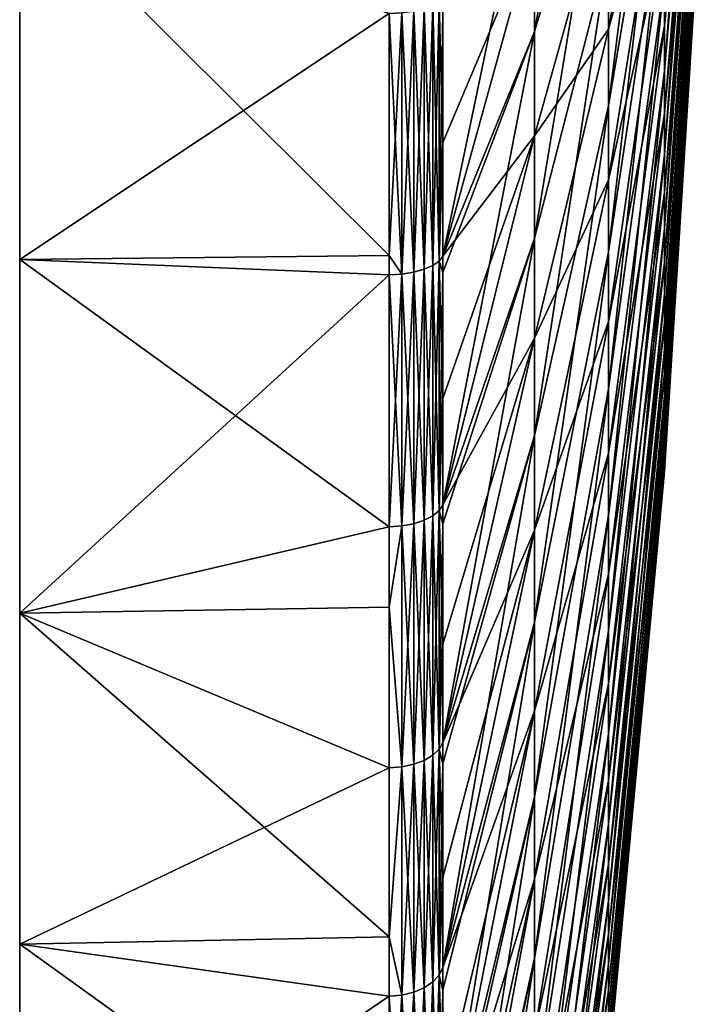
# Model space of a CAD drawing. Units: inches. Extents: x -1 to 73, y -76 to 94.
# Drawn here: x -1 to 16, y -43 to -19 of the extents above; entities that cross this region are included whole.
import ezdxf

# ---------------------------------------------------------------- set-up
doc = ezdxf.new("R2010")
doc.units = ezdxf.units.IN
doc.header["$MEASUREMENT"] = 0

msp = doc.modelspace()

# ---------------------------------------------------------------- linework, layer by layer
for points in [[(-1, -24.566, 78.278), (-1, -15.25, 81.669), (-1, 14.157, -85.106)], [(-1, -75.474, 9.897), (-1, -73.752, 19.66), (-1, 14.157, -85.106)], [(-1, 14.157, -85.106), (-1, -73.752, 19.66), (-1, -70.909, 29.157)], [(-1, 14.157, -85.106), (-1, -70.909, 29.157), (-1, -66.982, 38.26)], [(-1, -62.025, -46.846), (-1, -66.982, -38.26), (-1, 14.157, -85.106)], [(-1, 14.157, -85.106), (-1, -66.982, -38.26), (-1, -70.909, -29.157)], [(-1, 14.157, -85.106), (-1, -70.909, -29.157), (-1, -73.752, -19.66)], [(-1, -73.752, -19.66), (-1, -75.474, -9.897), (-1, 14.157, -85.106)], [(-1, 14.157, -85.106), (-1, -75.474, -9.897), (-1, -76.05)], [(-1, 14.157, -85.106), (-1, -76.05), (-1, -75.474, 9.897)], [(-1, -66.982, 38.26), (-1, -62.025, 46.846), (-1, 14.157, -85.106)], [(-1, 14.157, -85.106), (-1, -62.025, 46.846), (-1, -56.105, 54.798)], [(-1, 14.157, -85.106), (-1, -56.105, 54.798), (-1, -49.302, 62.009)], [(-1, -49.302, 62.009), (-1, -41.708, 68.381), (-1, 14.157, -85.106)], [(-1, 14.157, -85.106), (-1, -41.708, 68.381), (-1, -33.425, 73.829)], [(-1, 14.157, -85.106), (-1, -33.425, 73.829), (-1, -24.566, 78.278)], [(-1, 14.157, -85.106), (-1, 4.243, -85.106), (-1, -62.025, -46.846)], [(-1, -62.025, -46.846), (-1, 4.243, -85.106), (-1, -5.604, -83.955)], [(-1, -5.604, -83.955), (-1, -15.25, -81.669), (-1, -24.566, -78.278)], [(-1, -24.566, -78.278), (-1, -33.425, -73.829), (-1, -5.604, -83.955)], [(-1, -5.604, -83.955), (-1, -33.425, -73.829), (-1, -41.708, -68.381)], [(-1, -5.604, -83.955), (-1, -41.708, -68.381), (-1, -49.302, -62.009)], [(-1, -62.025, -46.846), (-1, -5.604, -83.955), (-1, -56.105, -54.798)], [(-1, -56.105, -54.798), (-1, -5.604, -83.955), (-1, -49.302, -62.009)], [(15.145, -19.837, -26.145), (15.145, -17.548, -28.483), (16.095, -7.271, -17.54)], [(16.095, -8.681, -16.1), (15.145, -19.837, -26.145), (16.095, -7.271, -17.54)], [(15.145, -16.331, 29.578), (15.145, -18.717, 27.338), (16.095, -7.991, 16.835)], [(16.095, -7.991, 16.835), (15.145, -18.717, 27.338), (16.095, -9.34, 15.337)], [(11.893, -18.856, -63.014), (11.893, -13.484, -65.141), (13.744, -8.575, -51.044)], [(13.744, -12.784, -49.377), (11.893, -18.856, -63.014), (13.744, -8.575, -51.044)], [(15.145, -21.923, -23.624), (15.145, -19.837, -26.145), (16.095, -8.681, -16.1)], [(16.095, -9.966, -14.548), (15.145, -21.923, -23.624), (16.095, -8.681, -16.1)], [(15.145, -18.717, 27.338), (15.145, -20.907, 24.906), (16.095, -9.34, 15.337)], [(16.095, -9.34, 15.337), (15.145, -20.907, 24.906), (16.095, -10.558, 13.732)], [(13.744, -20.711, -45.019), (13.744, -16.839, -47.364), (15.145, -9.624, -34.24)], [(15.145, -12.423, -32.545), (13.744, -20.711, -45.019), (15.145, -9.624, -34.24)], [(15.145, -23.791, -20.937), (15.145, -21.923, -23.624), (16.095, -9.966, -14.548)], [(16.095, -11.116, -12.893), (15.145, -23.791, -20.937), (16.095, -9.966, -14.548)], [(15.145, -20.907, 24.906), (15.145, -22.885, 22.3), (16.095, -10.558, 13.732)], [(16.095, -10.558, 13.732), (15.145, -22.885, 22.3), (16.095, -11.638, 12.031)], [(13.744, -14.833, 48.413), (13.744, -18.799, 46.233), (15.145, -11.041, 33.422)], [(15.145, -11.041, 33.422), (13.744, -18.799, 46.233), (15.145, -13.767, 31.611)], [(15.145, -25.427, -18.103), (15.145, -23.791, -20.937), (16.095, -11.116, -12.893)], [(16.095, -12.123, -11.148), (15.145, -25.427, -18.103), (16.095, -11.116, -12.893)], [(15.145, -22.885, 22.3), (15.145, -24.639, 19.537), (16.095, -11.638, 12.031)], [(16.095, -11.638, 12.031), (15.145, -24.639, 19.537), (16.095, -12.572, 10.245)], [(15.145, -26.82, -15.142), (15.145, -25.427, -18.103), (16.095, -12.123, -11.148)], [(16.095, -12.981, -9.324), (15.145, -26.82, -15.142), (16.095, -12.123, -11.148)], [(13.744, -24.373, -42.359), (13.744, -20.711, -45.019), (15.145, -12.423, -32.545)], [(15.145, -15.07, -30.622), (13.744, -24.373, -42.359), (15.145, -12.423, -32.545)], [(15.145, -24.639, 19.537), (15.145, -26.155, 16.637), (16.095, -12.572, 10.245)], [(16.095, -12.572, 10.245), (15.145, -26.155, 16.637), (16.095, -13.352, 8.387)], [(11.893, -24.03, -60.446), (11.893, -18.856, -63.014), (13.744, -12.784, -49.377)], [(13.744, -16.839, -47.364), (11.893, -24.03, -60.446), (13.744, -12.784, -49.377)], [(15.145, -27.961, -12.074), (15.145, -26.82, -15.142), (16.095, -12.981, -9.324)], [(16.095, -13.684, -7.435), (15.145, -27.961, -12.074), (16.095, -12.981, -9.324)], [(9.594, -24.479, -76.781), (9.594, -18.368, -79.166), (11.893, -13.484, -65.141)], [(11.893, -18.856, -63.014), (9.594, -24.479, -76.781), (11.893, -13.484, -65.141)], [(15.145, -26.155, 16.637), (15.145, -27.423, 13.62), (16.095, -13.352, 8.387)], [(16.095, -13.352, 8.387), (15.145, -27.423, 13.62), (16.095, -13.975, 6.471)], [(13.744, -18.799, 46.233), (13.744, -22.57, 43.727), (15.145, -13.767, 31.611)], [(15.145, -13.767, 31.611), (13.744, -22.57, 43.727), (15.145, -16.331, 29.578)], [(15.145, -28.841, -8.922), (15.145, -27.961, -12.074), (16.095, -13.684, -7.435)], [(16.095, -14.226, -5.494), (15.145, -28.841, -8.922), (16.095, -13.684, -7.435)], [(15.145, -27.423, 13.62), (15.145, -28.434, 10.508), (16.095, -13.975, 6.471)], [(16.095, -13.975, 6.471), (15.145, -28.434, 10.508), (16.095, -14.435, 4.509)], [(15.145, -29.454, -5.708), (15.145, -28.841, -8.922), (16.095, -14.226, -5.494)], [(16.095, -14.603, -3.515), (15.145, -29.454, -5.708), (16.095, -14.226, -5.494)], [(15.145, -28.434, 10.508), (15.145, -29.181, 7.322), (16.095, -14.435, 4.509)], [(16.095, -14.435, 4.509), (15.145, -29.181, 7.322), (16.095, -14.73, 2.515)], [(15.145, -29.796, -2.453), (15.145, -29.454, -5.708), (16.095, -14.603, -3.515)], [(16.095, -14.814, -1.511), (15.145, -29.796, -2.453), (16.095, -14.603, -3.515)], [(15.145, -29.181, 7.322), (15.145, -29.659, 4.084), (16.095, -14.73, 2.515)], [(16.095, -14.73, 2.515), (15.145, -29.659, 4.084), (16.095, -14.856, 0.504)], [(11.893, -16.192, 64.134), (11.893, -21.47, 61.784), (13.744, -14.833, 48.413)], [(13.744, -14.833, 48.413), (11.893, -21.47, 61.784), (13.744, -18.799, 46.233)], [(15.145, -29.865, 0.818), (15.145, -29.796, -2.453), (16.095, -14.814, -1.511)], [(16.095, -14.856, 0.504), (15.145, -29.865, 0.818), (16.095, -14.814, -1.511)], [(15.145, -29.659, 4.084), (15.145, -29.865, 0.818), (16.095, -14.856, 0.504)], [(-1, -24.566, 78.278), (8.251, -24.463, 78.037), (-1, -15.25, 81.669)], [(-1, -15.25, 81.669), (8.251, -24.463, 78.037), (8.251, -18.402, 80.402)], [(8.251, -18.402, -80.402), (-1, -24.566, -78.278), (-1, -15.25, -81.669)], [(13.744, -27.8, -39.401), (13.744, -24.373, -42.359), (15.145, -15.07, -30.622)], [(15.145, -17.548, -28.483), (13.744, -27.8, -39.401), (15.145, -15.07, -30.622)], [(9.594, -18.024, 79.3), (9.594, -21.639, 77.889), (11.893, -16.192, 64.134)], [(9.594, -21.639, 77.889), (9.594, -24.479, 76.781), (11.893, -16.192, 64.134)], [(11.893, -16.192, 64.134), (9.594, -24.479, 76.781), (11.893, -21.47, 61.784)], [(13.744, -22.57, 43.727), (13.744, -26.117, 40.916), (15.145, -16.331, 29.578)], [(15.145, -16.331, 29.578), (13.744, -26.117, 40.916), (15.145, -18.717, 27.338)], [(11.893, -28.972, -57.453), (11.893, -24.03, -60.446), (13.744, -16.839, -47.364)], [(13.744, -20.711, -45.019), (11.893, -28.972, -57.453), (13.744, -16.839, -47.364)], [(13.744, -30.967, -36.167), (13.744, -27.8, -39.401), (15.145, -17.548, -28.483)], [(15.145, -19.837, -26.145), (13.744, -30.967, -36.167), (15.145, -17.548, -28.483)], [(9.348, -24.715, 77.319), (9.348, -18.214, 79.855), (9.131, -18.291, 80.079)], [(9.348, -18.214, -79.855), (9.348, -24.715, -77.319), (9.131, -24.81, -77.535)], [(9.131, -18.291, -80.079), (9.348, -18.214, -79.855), (9.131, -24.81, -77.535)], [(9.348, -18.214, -79.855), (9.505, -18.124, -79.591), (9.348, -24.715, -77.319)], [(9.505, -18.124, -79.591), (9.505, -24.603, -77.063), (9.348, -24.715, -77.319)], [(9.505, -24.603, 77.063), (9.505, -18.124, 79.591), (9.348, -18.214, 79.855)], [(9.348, -24.715, 77.319), (9.505, -24.603, 77.063), (9.348, -18.214, 79.855)], [(9.594, -21.639, 77.889), (9.594, -18.024, 79.3), (9.505, -18.124, 79.591)], [(9.505, -18.124, -79.591), (9.594, -18.368, -79.166), (9.505, -24.603, -77.063)], [(9.505, -24.603, 77.063), (9.594, -21.639, 77.889), (9.505, -18.124, 79.591)], [(8.251, -24.463, -78.037), (-1, -24.566, -78.278), (8.251, -18.402, -80.402)], [(8.568, -18.387, 80.359), (8.251, -18.402, 80.402), (8.568, -24.929, 77.807)], [(8.568, -24.929, -77.807), (8.251, -24.463, -78.037), (8.568, -18.387, -80.359)], [(8.568, -18.387, -80.359), (8.251, -24.463, -78.037), (8.251, -18.402, -80.402)], [(8.251, -18.402, 80.402), (8.251, -24.463, 78.037), (8.568, -24.929, 77.807)], [(8.568, -18.387, -80.359), (8.867, -18.35, -80.25), (8.568, -24.929, -77.807)], [(8.867, -18.35, -80.25), (8.867, -24.883, -77.7), (8.568, -24.929, -77.807)], [(8.867, -24.883, 77.7), (8.867, -18.35, 80.25), (8.568, -18.387, 80.359)], [(8.568, -18.387, 80.359), (8.568, -24.929, 77.807), (8.867, -24.883, 77.7)], [(9.131, -24.81, 77.535), (9.131, -18.291, 80.079), (8.867, -18.35, 80.25)], [(8.867, -18.35, -80.25), (9.131, -18.291, -80.079), (8.867, -24.883, -77.7)], [(9.131, -18.291, -80.079), (9.131, -24.81, -77.535), (8.867, -24.883, -77.7)], [(8.867, -24.883, 77.7), (9.131, -24.81, 77.535), (8.867, -18.35, 80.25)], [(9.131, -24.81, 77.535), (9.348, -24.715, 77.319), (9.131, -18.291, 80.079)], [(9.594, -18.368, -79.166), (9.594, -24.479, -76.781), (9.505, -24.603, -77.063)], [(13.744, -26.117, 40.916), (13.744, -29.417, 37.817), (15.145, -18.717, 27.338)], [(15.145, -18.717, 27.338), (13.744, -29.417, 37.817), (15.145, -20.907, 24.906)], [(9.594, -30.705, -73.738), (9.594, -24.894, -76.578), (11.893, -18.856, -63.014)], [(9.594, -24.894, -76.578), (9.594, -24.479, -76.781), (11.893, -18.856, -63.014)], [(11.893, -24.03, -60.446), (9.594, -30.705, -73.738), (11.893, -18.856, -63.014)], [(11.893, -21.47, 61.784), (11.893, -26.532, 59.001), (13.744, -18.799, 46.233)], [(13.744, -18.799, 46.233), (11.893, -26.532, 59.001), (13.744, -22.57, 43.727)], [(13.744, -33.853, -32.679), (13.744, -30.967, -36.167), (15.145, -19.837, -26.145)], [(15.145, -21.923, -23.624), (13.744, -33.853, -32.679), (15.145, -19.837, -26.145)], [(11.893, -33.645, -54.057), (11.893, -28.972, -57.453), (13.744, -20.711, -45.019)], [(13.744, -24.373, -42.359), (11.893, -33.645, -54.057), (13.744, -20.711, -45.019)], [(13.744, -29.417, 37.817), (13.744, -32.446, 34.453), (15.145, -20.907, 24.906)], [(15.145, -20.907, 24.906), (13.744, -32.446, 34.453), (15.145, -22.885, 22.3)], [(9.594, -24.479, 76.781), (9.594, -21.639, 77.889), (9.505, -24.603, 77.063)], [(9.594, -24.479, 76.781), (9.594, -28.049, 75.036), (11.893, -21.47, 61.784)], [(9.594, -28.049, 75.036), (9.594, -30.705, 73.738), (11.893, -21.47, 61.784)], [(11.893, -21.47, 61.784), (9.594, -30.705, 73.738), (11.893, -26.532, 59.001)], [(13.744, -36.436, -28.961), (13.744, -33.853, -32.679), (15.145, -21.923, -23.624)], [(15.145, -23.791, -20.937), (13.744, -36.436, -28.961), (15.145, -21.923, -23.624)], [(11.893, -26.532, 59.001), (11.893, -31.344, 55.804), (13.744, -22.57, 43.727)], [(13.744, -22.57, 43.727), (11.893, -31.344, 55.804), (13.744, -26.117, 40.916)], [(13.744, -32.446, 34.453), (13.744, -35.183, 30.847), (15.145, -22.885, 22.3)], [(15.145, -22.885, 22.3), (13.744, -35.183, 30.847), (15.145, -24.639, 19.537)], [(13.744, -38.699, -25.041), (13.744, -36.436, -28.961), (15.145, -23.791, -20.937)], [(15.145, -25.427, -18.103), (13.744, -38.699, -25.041), (15.145, -23.791, -20.937)], [(9.594, -36.658, -70.191), (9.594, -31.181, -73.454), (11.893, -24.03, -60.446)], [(9.594, -31.181, -73.454), (9.594, -30.705, -73.738), (11.893, -24.03, -60.446)], [(11.893, -28.972, -57.453), (9.594, -36.658, -70.191), (11.893, -24.03, -60.446)], [(11.893, -38.019, -50.283), (11.893, -33.645, -54.057), (13.744, -24.373, -42.359)], [(13.744, -27.8, -39.401), (11.893, -38.019, -50.283), (13.744, -24.373, -42.359)], [(8.251, -24.947, 77.848), (8.251, -24.463, 78.037), (-1, -24.566, 78.278)], [(-1, -24.566, -78.278), (8.251, -24.463, -78.037), (8.251, -24.947, -77.848)], [(8.251, -24.947, 77.848), (-1, -24.566, 78.278), (8.251, -31.259, 74.762)], [(8.251, -31.259, 74.762), (-1, -24.566, 78.278), (-1, -33.425, 73.829)], [(-1, -24.566, -78.278), (8.251, -24.947, -77.848), (-1, -33.425, -73.829)], [(8.568, -24.929, 77.807), (8.251, -24.463, 78.037), (8.251, -24.947, 77.848)], [(8.568, -24.929, -77.807), (8.251, -24.947, -77.848), (8.251, -24.463, -78.037)], [(9.505, -30.851, 74.008), (9.505, -24.603, 77.063), (9.348, -24.715, 77.319)], [(9.348, -24.715, -77.319), (9.505, -24.603, -77.063), (9.348, -30.984, -74.254)], [(9.505, -24.603, -77.063), (9.505, -30.851, -74.008), (9.348, -30.984, -74.254)], [(9.594, -28.049, 75.036), (9.594, -24.479, 76.781), (9.505, -24.603, 77.063)], [(9.594, -24.479, -76.781), (9.594, -24.894, -76.578), (9.505, -24.603, -77.063)], [(9.505, -30.851, 74.008), (9.594, -28.049, 75.036), (9.505, -24.603, 77.063)], [(9.505, -24.603, -77.063), (9.594, -24.894, -76.578), (9.505, -30.851, -74.008)], [(13.744, -35.183, 30.847), (13.744, -37.609, 27.025), (15.145, -24.639, 19.537)], [(15.145, -24.639, 19.537), (13.744, -37.609, 27.025), (15.145, -26.155, 16.637)], [(8.568, -24.929, -77.807), (8.867, -24.883, -77.7), (8.568, -31.238, -74.723)], [(8.867, -24.883, 77.7), (8.568, -24.929, 77.807), (8.867, -31.183, 74.621)], [(8.867, -24.883, -77.7), (8.867, -31.183, -74.621), (8.568, -31.238, -74.723)], [(9.131, -24.81, -77.535), (9.131, -31.097, -74.462), (8.867, -31.183, -74.621)], [(9.131, -31.097, 74.462), (9.131, -24.81, 77.535), (8.867, -24.883, 77.7)], [(8.867, -24.883, -77.7), (9.131, -24.81, -77.535), (8.867, -31.183, -74.621)], [(8.867, -24.883, 77.7), (8.867, -31.183, 74.621), (9.131, -31.097, 74.462)], [(9.348, -30.984, 74.254), (9.348, -24.715, 77.319), (9.131, -24.81, 77.535)], [(9.131, -24.81, -77.535), (9.348, -24.715, -77.319), (9.131, -31.097, -74.462)], [(9.348, -24.715, -77.319), (9.348, -30.984, -74.254), (9.131, -31.097, -74.462)], [(9.131, -31.097, 74.462), (9.348, -30.984, 74.254), (9.131, -24.81, 77.535)], [(9.348, -30.984, 74.254), (9.505, -30.851, 74.008), (9.348, -24.715, 77.319)], [(9.594, -24.894, -76.578), (9.594, -30.705, -73.738), (9.505, -30.851, -74.008)], [(-1, -33.425, -73.829), (8.251, -24.947, -77.848), (8.251, -31.259, -74.762)], [(8.568, -24.929, -77.807), (8.568, -31.238, -74.723), (8.251, -31.259, -74.762)], [(8.568, -24.929, 77.807), (8.251, -24.947, 77.848), (8.568, -31.238, 74.723)], [(8.251, -31.259, -74.762), (8.251, -24.947, -77.848), (8.568, -24.929, -77.807)], [(8.568, -31.238, 74.723), (8.251, -24.947, 77.848), (8.251, -31.259, 74.762)], [(8.568, -31.238, 74.723), (8.867, -31.183, 74.621), (8.568, -24.929, 77.807)], [(13.744, -40.627, -20.945), (13.744, -38.699, -25.041), (15.145, -25.427, -18.103)], [(15.145, -26.82, -15.142), (13.744, -40.627, -20.945), (15.145, -25.427, -18.103)], [(11.893, -31.344, 55.804), (11.893, -35.871, 52.216), (13.744, -26.117, 40.916)], [(13.744, -26.117, 40.916), (11.893, -35.871, 52.216), (13.744, -29.417, 37.817)], [(13.744, -37.609, 27.025), (13.744, -39.706, 23.013), (15.145, -26.155, 16.637)], [(15.145, -26.155, 16.637), (13.744, -39.706, 23.013), (15.145, -27.423, 13.62)], [(9.594, -30.705, 73.738), (9.594, -34.197, 71.657), (11.893, -26.532, 59.001)], [(9.594, -34.197, 71.657), (9.594, -36.658, 70.191), (11.893, -26.532, 59.001)], [(11.893, -26.532, 59.001), (9.594, -36.658, 70.191), (11.893, -31.344, 55.804)], [(13.744, -42.205, -16.702), (13.744, -40.627, -20.945), (15.145, -26.82, -15.142)], [(15.145, -27.961, -12.074), (13.744, -42.205, -16.702), (15.145, -26.82, -15.142)], [(13.744, -39.706, 23.013), (13.744, -41.46, 18.84), (15.145, -27.423, 13.62)], [(15.145, -27.423, 13.62), (13.744, -41.46, 18.84), (15.145, -28.434, 10.508)], [(11.893, -42.06, -46.155), (11.893, -38.019, -50.283), (13.744, -27.8, -39.401)], [(13.744, -30.967, -36.167), (11.893, -42.06, -46.155), (13.744, -27.8, -39.401)], [(9.594, -30.705, 73.738), (9.594, -28.049, 75.036), (9.505, -30.851, 74.008)], [(13.744, -43.422, -12.342), (13.744, -42.205, -16.702), (15.145, -27.961, -12.074)], [(15.145, -28.841, -8.922), (13.744, -43.422, -12.342), (15.145, -27.961, -12.074)], [(13.744, -41.46, 18.84), (13.744, -42.859, 14.535), (15.145, -28.434, 10.508)], [(15.145, -28.434, 10.508), (13.744, -42.859, 14.535), (15.145, -29.181, 7.322)], [(13.744, -44.27, -7.896), (13.744, -43.422, -12.342), (15.145, -28.841, -8.922)], [(15.145, -29.454, -5.708), (13.744, -44.27, -7.896), (15.145, -28.841, -8.922)], [(9.594, -42.297, -66.164), (9.594, -37.184, -69.815), (11.893, -28.972, -57.453)], [(9.594, -37.184, -69.815), (9.594, -36.658, -70.191), (11.893, -28.972, -57.453)], [(11.893, -33.645, -54.057), (9.594, -42.297, -66.164), (11.893, -28.972, -57.453)], [(13.744, -42.859, 14.535), (13.744, -43.893, 10.128), (15.145, -29.181, 7.322)], [(15.145, -29.181, 7.322), (13.744, -43.893, 10.128), (15.145, -29.659, 4.084)], [(11.893, -35.871, 52.216), (11.893, -40.083, 48.261), (13.744, -29.417, 37.817)], [(13.744, -29.417, 37.817), (11.893, -40.083, 48.261), (13.744, -32.446, 34.453)], [(13.744, -44.743, -3.394), (13.744, -44.27, -7.896), (15.145, -29.454, -5.708)], [(15.145, -29.796, -2.453), (13.744, -44.743, -3.394), (15.145, -29.454, -5.708)], [(13.744, -43.893, 10.128), (13.744, -44.554, 5.65), (15.145, -29.659, 4.084)], [(15.145, -29.659, 4.084), (13.744, -44.554, 5.65), (15.145, -29.865, 0.818)], [(13.744, -44.838, 1.132), (13.744, -44.743, -3.394), (15.145, -29.796, -2.453)], [(15.145, -29.865, 0.818), (13.744, -44.838, 1.132), (15.145, -29.796, -2.453)], [(13.744, -44.554, 5.65), (13.744, -44.838, 1.132), (15.145, -29.865, 0.818)], [(9.594, -34.197, 71.657), (9.594, -30.705, 73.738), (9.505, -30.851, 74.008)], [(9.594, -30.705, -73.738), (9.594, -31.181, -73.454), (9.505, -30.851, -74.008)], [(9.131, -31.097, -74.462), (9.348, -30.984, -74.254), (9.131, -37.108, -70.88)], [(9.348, -36.979, 70.682), (9.348, -30.984, 74.254), (9.131, -31.097, 74.462)], [(9.348, -30.984, -74.254), (9.348, -36.979, -70.682), (9.131, -37.108, -70.88)], [(9.505, -36.826, 70.448), (9.505, -30.851, 74.008), (9.348, -30.984, 74.254)], [(9.348, -30.984, -74.254), (9.505, -30.851, -74.008), (9.348, -36.979, -70.682)], [(9.505, -30.851, -74.008), (9.505, -36.826, -70.448), (9.348, -36.979, -70.682)], [(9.348, -36.979, 70.682), (9.505, -36.826, 70.448), (9.348, -30.984, 74.254)], [(9.505, -36.826, 70.448), (9.594, -34.197, 71.657), (9.505, -30.851, 74.008)], [(9.505, -30.851, -74.008), (9.594, -31.181, -73.454), (9.505, -36.826, -70.448)], [(11.893, -45.743, -41.704), (11.893, -42.06, -46.155), (13.744, -30.967, -36.167)], [(13.744, -33.853, -32.679), (11.893, -45.743, -41.704), (13.744, -30.967, -36.167)], [(8.251, -31.259, 74.762), (-1, -33.425, 73.829), (8.251, -33.271, 73.563)], [(-1, -33.425, -73.829), (8.251, -31.259, -74.762), (8.251, -33.271, -73.563)], [(8.251, -31.259, -74.762), (8.568, -31.238, -74.723), (8.251, -33.271, -73.563)], [(8.568, -37.27, 71.128), (8.568, -31.238, 74.723), (8.251, -33.271, 73.563)], [(8.568, -31.238, 74.723), (8.251, -31.259, 74.762), (8.251, -33.271, 73.563)], [(8.568, -31.238, -74.723), (8.568, -37.27, -71.128), (8.251, -33.271, -73.563)], [(8.867, -37.207, 71.031), (8.867, -31.183, 74.621), (8.568, -31.238, 74.723)], [(8.867, -31.183, -74.621), (8.867, -37.207, -71.031), (8.568, -37.27, -71.128)], [(8.568, -31.238, -74.723), (8.867, -31.183, -74.621), (8.568, -37.27, -71.128)], [(8.568, -37.27, 71.128), (8.867, -37.207, 71.031), (8.568, -31.238, 74.723)], [(8.867, -31.183, -74.621), (9.131, -31.097, -74.462), (8.867, -37.207, -71.031)], [(9.131, -31.097, -74.462), (9.131, -37.108, -70.88), (8.867, -37.207, -71.031)], [(9.131, -31.097, 74.462), (8.867, -31.183, 74.621), (9.131, -37.108, 70.88)], [(8.867, -37.207, 71.031), (9.131, -37.108, 70.88), (8.867, -31.183, 74.621)], [(9.131, -31.097, 74.462), (9.131, -37.108, 70.88), (9.348, -36.979, 70.682)], [(9.594, -31.181, -73.454), (9.594, -36.658, -70.191), (9.505, -36.826, -70.448)], [(9.594, -36.658, 70.191), (9.594, -40.042, 67.774), (11.893, -31.344, 55.804)], [(9.594, -40.042, 67.774), (9.594, -42.297, 66.164), (11.893, -31.344, 55.804)], [(11.893, -31.344, 55.804), (9.594, -42.297, 66.164), (11.893, -35.871, 52.216)], [(11.893, -40.083, 48.261), (11.893, -43.948, 43.968), (13.744, -32.446, 34.453)], [(13.744, -32.446, 34.453), (11.893, -43.948, 43.968), (13.744, -35.183, 30.847)], [(-1, -33.425, 73.829), (8.251, -37.295, 71.166), (8.251, -33.271, 73.563)], [(8.251, -37.295, -71.166), (-1, -33.425, -73.829), (8.251, -33.271, -73.563)], [(8.251, -33.271, 73.563), (8.251, -37.295, 71.166), (8.568, -37.27, 71.128)], [(8.568, -37.27, -71.128), (8.251, -37.295, -71.166), (8.251, -33.271, -73.563)], [(-1, -41.708, 68.381), (8.251, -41.531, 68.141), (-1, -33.425, 73.829)], [(-1, -33.425, 73.829), (8.251, -41.531, 68.141), (8.251, -37.295, 71.166)], [(8.251, -37.295, -71.166), (-1, -41.708, -68.381), (-1, -33.425, -73.829)], [(9.594, -47.585, -61.685), (9.594, -42.861, -65.686), (11.893, -33.645, -54.057)], [(9.594, -42.861, -65.686), (9.594, -42.297, -66.164), (11.893, -33.645, -54.057)], [(11.893, -38.019, -50.283), (9.594, -47.585, -61.685), (11.893, -33.645, -54.057)], [(11.893, -49.04, -36.96), (11.893, -45.743, -41.704), (13.744, -33.853, -32.679)], [(13.744, -36.436, -28.961), (11.893, -49.04, -36.96), (13.744, -33.853, -32.679)], [(9.594, -36.658, 70.191), (9.594, -34.197, 71.657), (9.505, -36.826, 70.448)], [(11.893, -43.948, 43.968), (11.893, -47.441, 39.367), (13.744, -35.183, 30.847)], [(13.744, -35.183, 30.847), (11.893, -47.441, 39.367), (13.744, -37.609, 27.025)], [(9.594, -42.297, 66.164), (9.594, -45.541, 63.417), (11.893, -35.871, 52.216)], [(9.594, -45.541, 63.417), (9.594, -47.585, 61.685), (11.893, -35.871, 52.216)], [(11.893, -35.871, 52.216), (9.594, -47.585, 61.685), (11.893, -40.083, 48.261)], [(11.893, -51.928, -31.957), (11.893, -49.04, -36.96), (13.744, -36.436, -28.961)], [(13.744, -38.699, -25.041), (11.893, -51.928, -31.957), (13.744, -36.436, -28.961)], [(9.594, -40.042, 67.774), (9.594, -36.658, 70.191), (9.505, -36.826, 70.448)], [(9.594, -36.658, -70.191), (9.594, -37.184, -69.815), (9.505, -36.826, -70.448)], [(9.348, -36.979, 70.682), (9.131, -37.108, 70.88), (9.348, -42.658, 66.627)], [(9.131, -37.108, -70.88), (9.348, -36.979, -70.682), (9.131, -42.803, -66.813)], [(9.348, -36.979, -70.682), (9.348, -42.658, -66.627), (9.131, -42.803, -66.813)], [(9.505, -36.826, -70.448), (9.505, -42.486, -66.407), (9.348, -42.658, -66.627)], [(9.505, -42.486, 66.407), (9.505, -36.826, 70.448), (9.348, -36.979, 70.682)], [(9.348, -36.979, -70.682), (9.505, -36.826, -70.448), (9.348, -42.658, -66.627)], [(9.348, -36.979, 70.682), (9.348, -42.658, 66.627), (9.505, -42.486, 66.407)], [(9.505, -36.826, -70.448), (9.594, -37.184, -69.815), (9.505, -42.486, -66.407)], [(9.505, -42.486, 66.407), (9.594, -40.042, 67.774), (9.505, -36.826, 70.448)], [(8.568, -37.27, -71.128), (8.867, -37.207, -71.031), (8.568, -42.985, -67.048)], [(8.867, -37.207, -71.031), (8.867, -42.914, -66.956), (8.568, -42.985, -67.048)], [(8.867, -42.914, 66.956), (8.867, -37.207, 71.031), (8.568, -37.27, 71.128)], [(9.131, -42.803, 66.813), (9.131, -37.108, 70.88), (8.867, -37.207, 71.031)], [(8.867, -37.207, -71.031), (9.131, -37.108, -70.88), (8.867, -42.914, -66.956)], [(9.131, -37.108, -70.88), (9.131, -42.803, -66.813), (8.867, -42.914, -66.956)], [(8.867, -42.914, 66.956), (9.131, -42.803, 66.813), (8.867, -37.207, 71.031)], [(9.131, -42.803, 66.813), (9.348, -42.658, 66.627), (9.131, -37.108, 70.88)], [(9.594, -37.184, -69.815), (9.594, -42.297, -66.164), (9.505, -42.486, -66.407)], [(8.251, -41.531, -68.141), (-1, -41.708, -68.381), (8.251, -37.295, -71.166)], [(8.568, -42.985, 67.048), (8.568, -37.27, 71.128), (8.251, -41.531, 68.141)], [(8.251, -41.531, 68.141), (8.568, -37.27, 71.128), (8.251, -37.295, 71.166)], [(8.568, -42.985, -67.048), (8.251, -41.531, -68.141), (8.568, -37.27, -71.128)], [(8.568, -37.27, -71.128), (8.251, -41.531, -68.141), (8.251, -37.295, -71.166)], [(8.568, -42.985, 67.048), (8.867, -42.914, 66.956), (8.568, -37.27, 71.128)], [(11.893, -47.441, 39.367), (11.893, -50.536, 34.489), (13.744, -37.609, 27.025)], [(13.744, -37.609, 27.025), (11.893, -50.536, 34.489), (13.744, -39.706, 23.013)], [(9.594, -52.485, -56.785), (9.594, -48.173, -61.098), (11.893, -38.019, -50.283)], [(9.594, -48.173, -61.098), (9.594, -47.585, -61.685), (11.893, -38.019, -50.283)], [(11.893, -42.06, -46.155), (9.594, -52.485, -56.785), (11.893, -38.019, -50.283)], [(11.893, -54.388, -26.73), (11.893, -51.928, -31.957), (13.744, -38.699, -25.041)], [(13.744, -40.627, -20.945), (11.893, -54.388, -26.73), (13.744, -38.699, -25.041)], [(11.893, -50.536, 34.489), (11.893, -53.213, 29.369), (13.744, -39.706, 23.013)], [(13.744, -39.706, 23.013), (11.893, -53.213, 29.369), (13.744, -41.46, 18.84)], [(9.594, -42.297, 66.164), (9.594, -40.042, 67.774), (9.505, -42.486, 66.407)], [(9.594, -47.585, 61.685), (9.594, -50.656, 58.614), (11.893, -40.083, 48.261)], [(9.594, -50.656, 58.614), (9.594, -52.485, 56.785), (11.893, -40.083, 48.261)], [(11.893, -40.083, 48.261), (9.594, -52.485, 56.785), (11.893, -43.948, 43.968)], [(11.893, -56.402, -21.315), (11.893, -54.388, -26.73), (13.744, -40.627, -20.945)], [(13.744, -42.205, -16.702), (11.893, -56.402, -21.315), (13.744, -40.627, -20.945)], [(-1, -41.708, 68.381), (8.251, -43.013, 67.083), (8.251, -41.531, 68.141)], [(8.251, -43.013, -67.083), (-1, -41.708, -68.381), (8.251, -41.531, -68.141)], [(8.251, -43.013, 67.083), (8.568, -42.985, 67.048), (8.251, -41.531, 68.141)], [(8.568, -42.985, -67.048), (8.251, -43.013, -67.083), (8.251, -41.531, -68.141)], [(11.893, -53.213, 29.369), (11.893, -55.452, 24.044), (13.744, -41.46, 18.84)], [(13.744, -41.46, 18.84), (11.893, -55.452, 24.044), (13.744, -42.859, 14.535)], [(-1, -49.302, 62.009), (8.251, -48.374, 62.542), (-1, -41.708, 68.381)], [(8.251, -48.374, 62.542), (8.251, -43.013, 67.083), (-1, -41.708, 68.381)], [(8.251, -43.013, -67.083), (-1, -49.302, -62.009), (-1, -41.708, -68.381)], [(9.594, -56.964, -51.497), (9.594, -53.082, -56.081), (11.893, -42.06, -46.155)], [(9.594, -53.082, -56.081), (9.594, -52.485, -56.785), (11.893, -42.06, -46.155)], [(11.893, -45.743, -41.704), (9.594, -56.964, -51.497), (11.893, -42.06, -46.155)], [(9.594, -45.541, 63.417), (9.594, -42.297, 66.164), (9.505, -42.486, 66.407)], [(9.594, -42.297, -66.164), (9.594, -42.861, -65.686), (9.505, -42.486, -66.407)], [(11.893, -57.955, -15.751), (11.893, -56.402, -21.315), (13.744, -42.205, -16.702)], [(13.744, -43.422, -12.342), (11.893, -57.955, -15.751), (13.744, -42.205, -16.702)], [(9.348, -47.983, 62.117), (9.348, -42.658, 66.627), (9.131, -42.803, 66.813)], [(9.348, -42.658, -66.627), (9.348, -47.983, -62.117), (9.131, -48.143, -62.291)], [(9.131, -42.803, -66.813), (9.348, -42.658, -66.627), (9.131, -48.143, -62.291)], [(9.348, -42.658, -66.627), (9.505, -42.486, -66.407), (9.348, -47.983, -62.117)], [(9.505, -42.486, -66.407), (9.505, -47.794, -61.912), (9.348, -47.983, -62.117)], [(9.505, -42.486, 66.407), (9.348, -42.658, 66.627), (9.505, -47.794, 61.912)], [(9.348, -47.983, 62.117), (9.505, -47.794, 61.912), (9.348, -42.658, 66.627)], [(9.505, -42.486, -66.407), (9.594, -42.861, -65.686), (9.505, -47.794, -61.912)], [(9.505, -42.486, 66.407), (9.505, -47.794, 61.912), (9.594, -45.541, 63.417)], [(9.131, -48.143, 62.291), (9.131, -42.803, 66.813), (8.867, -42.914, 66.956)], [(8.867, -42.914, -66.956), (9.131, -42.803, -66.813), (8.867, -48.265, -62.424)], [(9.131, -42.803, -66.813), (9.131, -48.143, -62.291), (8.867, -48.265, -62.424)], [(9.131, -48.143, 62.291), (9.348, -47.983, 62.117), (9.131, -42.803, 66.813)], [(9.594, -42.861, -65.686), (9.594, -47.585, -61.685), (9.505, -47.794, -61.912)], [(11.893, -55.452, 24.044), (11.893, -57.237, 18.549), (13.744, -42.859, 14.535)], [(13.744, -42.859, 14.535), (11.893, -57.237, 18.549), (13.744, -43.893, 10.128)], [(8.251, -48.374, -62.542), (-1, -49.302, -62.009), (8.251, -43.013, -67.083)], [(8.568, -48.344, 62.509), (8.568, -42.985, 67.048), (8.251, -43.013, 67.083)], [(8.568, -42.985, -67.048), (8.568, -48.344, -62.509), (8.251, -48.374, -62.542)], [(8.251, -48.374, -62.542), (8.251, -43.013, -67.083), (8.568, -42.985, -67.048)], [(8.251, -43.013, 67.083), (8.251, -48.374, 62.542), (8.568, -48.344, 62.509)], [(8.568, -42.985, -67.048), (8.867, -42.914, -66.956), (8.568, -48.344, -62.509)], [(8.867, -48.265, 62.424), (8.867, -42.914, 66.956), (8.568, -42.985, 67.048)], [(8.867, -42.914, -66.956), (8.867, -48.265, -62.424), (8.568, -48.344, -62.509)], [(8.568, -48.344, 62.509), (8.867, -48.265, 62.424), (8.568, -42.985, 67.048)], [(8.867, -48.265, 62.424), (9.131, -48.143, 62.291), (8.867, -42.914, 66.956)]]:
    msp.add_3dface(points)

doc.saveas('drawing.dxf')
